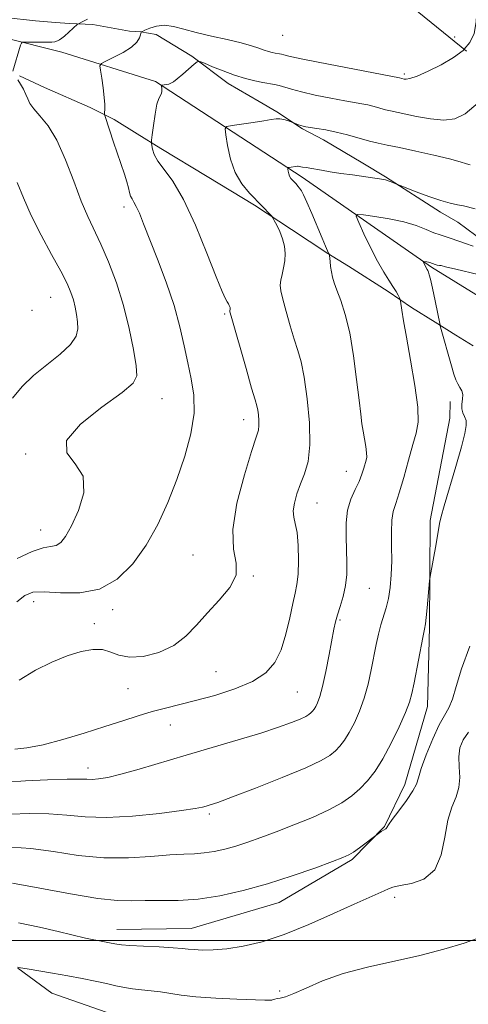
# Model space of a CAD drawing. Extents: x 2127300 to 2130200, y 337300 to 340200.
# Drawn here: x 2127861 to 2127957, y 338986 to 339198 of the extents above; entities that cross this region are included whole.
import ezdxf

# ---------------------------------------------------------------- set-up
doc = ezdxf.new("R2010")
doc.units = 0
doc.header["$MEASUREMENT"] = 0
doc.linetypes.add('DGN Style 2', pattern=[38.544247, 23.126548, -15.417699])
doc.linetypes.add('DGN Style 3', pattern=[53.961946, 38.544247, -15.417699])
for name, color, linetype, lineweight in [('DTM HARD BREAKLINE', 7, 'Continuous', 0), ('DTM OBSCURED SPOT', 7, 'Continuous', 0), ('DTM SPOT ELEVATION', 2, 'Continuous', 13), ('GRID LINE', 7, 'Continuous', 0), ('INDEX CONTOUR', 41, 'Continuous', 13), ('INDEX CONTOUR DASHED', 41, 'DGN Style 3', 13), ('INTERMEDIATE CONTOUR', 44, 'Continuous', 0), ('OBSCURED GROUND BOUNDARY', 84, 'DGN Style 2', 0)]:
    doc.layers.add(name, color=color, linetype=linetype, lineweight=lineweight)

msp = doc.modelspace()

# ---------------------------------------------------------------- linework, layer by layer
at = {"layer": 'DTM HARD BREAKLINE'}
for points in [[(2127960.678, 339150.226, 952.574), (2127954.903, 339154.542, 953.131), (2127951.124, 339156.712, 953.539), (2127939.337, 339164.307, 954.133), (2127934.496, 339167.217, 954.69), (2127926.035, 339172.297, 955.321), (2127921.46, 339174.624, 955.841), (2127916.005, 339178.304, 956.25), (2127912.201, 339180.499, 956.807), (2127905.551, 339184.414, 957.475), (2127897.725, 339190.293, 958.106), (2127890.037, 339194.922, 958.737), (2127886.741, 339195.509, 960.037), (2127884.297, 339195.63, 960.78), (2127876.46, 339197.073, 961.188), (2127871.414, 339197.282, 962.45), (2127868.413, 339197.481, 963.193), (2127864.082, 339197.868, 963.713), (2127850.961, 339199.325, 964.158)], [(2127844.898, 339197.382, 963.453), (2127869.737, 339191.098, 961.225), (2127889.914, 339184.796, 958.18), (2127921.418, 339164.259, 953.539), (2127949.2, 339144.883, 949.752), (2127973.516, 339129.908, 947.153), (2127993.855, 339113.33, 943.477), (2128005.634, 339100.502, 941.955), (2128012.097, 339089.626, 940.321), (2128020.701, 339073.443, 939.17), (2128031.006, 339053.164, 936.422), (2128037.333, 339045.44, 935.308), (2128045.783, 339038.624, 934.009), (2128069.271, 339016.821, 933.415), (2128085.051, 338991.763, 930.63), (2128096.044, 338969.066, 928.179), (2128098.417, 338955.179, 925.543), (2128096.015, 338939.493, 922.981), (2128096.609, 338922.542, 919.936), (2128103.889, 338905.145, 919.008), (2128110.908, 338882.212, 917.968)], [(2127860.668, 339186.053, 961.856), (2127866.065, 339183.543, 961.114), (2127875.822, 339179.238, 960.557), (2127880.98, 339176.648, 959.629), (2127885.981, 339173.58, 958.886), (2127891.062, 339170.432, 957.401), (2127900.983, 339164.375, 956.881), (2127911.144, 339158.239, 956.25), (2127919.152, 339152.973, 955.73), (2127922.957, 339150.459, 955.173), (2127926.921, 339147.786, 954.059), (2127931.363, 339145.115, 953.316), (2127939.929, 339139.612, 952.388), (2127944.931, 339136.225, 951.646), (2127950.012, 339133.077, 950.346), (2127954.454, 339130.246, 948.861), (2127958.178, 339127.971, 947.747)], [(2127953.253, 339115.999, 950.952), (2127953.169, 339112.373, 950.543), (2127948.927, 339090.361, 950.245), (2127948.772, 339067.404, 949.798), (2127948.37, 339050.368, 949.203), (2127943.475, 339033.614, 948.608), (2127939.091, 339024.567, 948.087), (2127932.151, 339017.425, 947.789), (2127916.479, 339008.213, 947.157), (2127897.579, 339002.629, 946.896), (2127881.571, 339002.379, 946.71)], [(2127879.269, 338984.582, 942.586), (2127867.627, 338988.698, 942.994), (2127860.335, 338994.045, 943.96)]]:
    msp.add_polyline3d(points, dxfattribs=at)
at = {"layer": 'DTM OBSCURED SPOT'}
msp.add_point((2127954.21, 339194.42, 960.7), dxfattribs=at)
at = {"layer": 'DTM SPOT ELEVATION'}
for p in [(2127917.23, 339194.74, 961.2), (2127943.38, 339186.46, 960.3), (2127883.13, 339157.83, 960.5), (2127867.4, 339138.38, 964.9), (2127863.33, 339135.62, 965.6), (2127904.784, 339134.816, 958.2), (2127891.29, 339116.56, 961.2), (2127908.86, 339112.04, 958.6), (2127862.01, 339104.68, 962.1), (2127930.89, 339100.98, 954.8), (2127924.64, 339094.12, 955.2), (2127865.24, 339088.31, 962.7), (2127897.94, 339082.98, 958.9), (2127910.9, 339078.43, 957.9), (2127935.85, 339075.8, 953.1), (2127863.74, 339072.95, 959.4), (2127880.67, 339071.19, 959.6), (2127876.74, 339068.2, 958.4), (2127929.57, 339068.96, 953.8), (2127902.92, 339057.85, 957.1), (2127884.02, 339054.21, 957.2), (2127920.36, 339053.46, 955.1), (2127893.11, 339046.4, 955.2), (2127875.37, 339037.16, 954.6), (2127901.44, 339027.27, 951.7), (2127941.29, 339009.35, 945.6), (2127916.56, 338989.18, 944.4)]:
    msp.add_point(p, dxfattribs=at)
at = {"layer": 'GRID LINE', "flags": 128}
msp.add_lwpolyline([(2127500, 339000), (2130000, 339000)], dxfattribs=at)
at = {"layer": 'INDEX CONTOUR', "flags": 128}
for points, elevation in [([(2127860.103, 339072.909), (2127861.816, 339074.244), (2127863.556, 339074.93), (2127865.958, 339075.067), (2127869.448, 339074.844), (2127873.623, 339074.82), (2127877.867, 339075.644), (2127881.682, 339077.793), (2127885.006, 339081.066), (2127887.889, 339085.088), (2127890.386, 339089.535), (2127892.562, 339094.267), (2127894.485, 339099.193), (2127896.179, 339104.193), (2127897.479, 339109.036), (2127898.174, 339113.466), (2127898.137, 339117.32), (2127897.584, 339120.82), (2127896.815, 339124.283), (2127896.045, 339127.989), (2127895.15, 339132.073), (2127893.915, 339136.631), (2127892.224, 339141.643), (2127890.339, 339146.623), (2127887.327, 339154.216), (2127886.424, 339156.46), (2127885.772, 339157.937), (2127885.258, 339158.885), (2127884.851, 339159.542), (2127884.541, 339160.149), (2127884.306, 339160.916), (2127884.065, 339161.923), (2127883.726, 339163.222), (2127883.217, 339164.855), (2127880.879, 339171.748), (2127879.066, 339177.254), (2127878.946, 339177.769), (2127878.952, 339178.16), (2127878.988, 339178.809), (2127878.984, 339179.861), (2127878.878, 339181.401), (2127878.636, 339183.42), (2127878.331, 339185.524), (2127878.066, 339187.226), (2127877.967, 339188.19), (2127878.263, 339188.702), (2127879.209, 339189.199), (2127880.92, 339190.018), (2127882.962, 339191.086), (2127884.764, 339192.23), (2127885.89, 339193.29), (2127886.446, 339194.184), (2127886.672, 339194.842), (2127886.83, 339195.46), (2127886.863, 339195.496), (2127887.072, 339195.598), (2127887.636, 339195.853), (2127888.681, 339196.293), (2127890.128, 339196.727), (2127891.842, 339196.911), (2127893.741, 339196.666), (2127895.953, 339196.088), (2127898.653, 339195.343), (2127901.903, 339194.572), (2127905.293, 339193.828), (2127908.297, 339193.137), (2127910.518, 339192.524), (2127912.08, 339192.003), (2127913.232, 339191.587), (2127914.186, 339191.28), (2127914.987, 339191.067), (2127915.638, 339190.928), (2127916.574, 339190.769), (2127916.961, 339190.686), (2127917.495, 339190.536), (2127918.874, 339190.206), (2127921.925, 339189.56), (2127927.053, 339188.539), (2127942.358, 339185.587), (2127943.378, 339185.337), (2127943.779, 339185.295), (2127944.599, 339185.433), (2127946.126, 339185.96), (2127948.506, 339187.014), (2127951.312, 339188.434), (2127953.973, 339189.987), (2127956.029, 339191.517), (2127956.225, 339191.743)], 960), ([(2127858.924, 339020.137), (2127863.077, 339019.83), (2127867.946, 339019.141), (2127873.274, 339018.346), (2127878.757, 339017.808), (2127884.083, 339017.779), (2127888.925, 339018.082), (2127892.957, 339018.432), (2127895.974, 339018.615), (2127898.289, 339018.708), (2127900.339, 339018.855), (2127902.488, 339019.178), (2127904.783, 339019.682), (2127907.189, 339020.349), (2127909.715, 339021.167), (2127912.52, 339022.17), (2127915.802, 339023.404), (2127919.636, 339024.883), (2127923.609, 339026.501), (2127927.185, 339028.122), (2127929.964, 339029.646), (2127932.088, 339031.13), (2127933.838, 339032.664), (2127935.461, 339034.366), (2127937.077, 339036.441), (2127938.773, 339039.119), (2127940.582, 339042.483), (2127942.298, 339046.027), (2127943.661, 339049.101), (2127944.5, 339051.29), (2127945.008, 339053.141), (2127945.472, 339055.439), (2127947.384, 339065.24), (2127947.742, 339067.021), (2127947.94, 339068.155), (2127948.095, 339069.489), (2127948.297, 339071.609), (2127948.813, 339077.366), (2127948.946, 339078.316), (2127950.208, 339085.372), (2127950.96, 339089.718), (2127951.289, 339091.219), (2127951.94, 339093.561), (2127954.442, 339102.025), (2127955.646, 339106.2), (2127956.394, 339109.066), (2127956.694, 339110.815), (2127956.639, 339111.91), (2127956.335, 339112.757), (2127955.965, 339113.541), (2127955.73, 339114.394), (2127955.764, 339115.4), (2127955.912, 339116.467), (2127955.954, 339117.46), (2127955.728, 339118.283), (2127955.314, 339119.007), (2127954.851, 339119.747), (2127954.439, 339120.632), (2127954.019, 339121.862), (2127953.494, 339123.652), (2127951.174, 339131.973), (2127950.989, 339132.728), (2127950.062, 339137.304), (2127949.641, 339139.33), (2127949.273, 339141.015), (2127948.973, 339142.305), (2127948.738, 339143.223), (2127948.565, 339143.805), (2127948.433, 339144.148), (2127948.318, 339144.366), (2127947.924, 339145.023), (2127947.417, 339146.089), (2127947.445, 339146.136), (2127947.592, 339146.124), (2127948.201, 339146.03), (2127948.546, 339145.957), (2127948.839, 339145.868), (2127950.017, 339145.439), (2127950.221, 339145.38), (2127950.435, 339145.335), (2127950.912, 339145.265), (2127951.284, 339145.199), (2127952.263, 339144.983), (2127954.429, 339144.475), (2127968.858, 339140.995)], 950)]:
    msp.add_lwpolyline(points, dxfattribs=dict(at, elevation=elevation))
at = {"layer": 'INDEX CONTOUR DASHED', "elevation": 960, "flags": 128}
msp.add_lwpolyline([(2127956.225, 339191.743), (2127957.464, 339193.17), (2127958.367, 339195.171), (2127958.837, 339197.666), (2127958.971, 339200.478), (2127958.87, 339203.351), (2127958.647, 339206.087), (2127958.465, 339208.727), (2127958.503, 339211.371), (2127958.849, 339214.174), (2127959.244, 339217.518), (2127959.341, 339221.846), (2127958.903, 339227.318), (2127958.138, 339233.001), (2127957.364, 339237.68), (2127956.829, 339240.467), (2127956.497, 339241.773), (2127956.267, 339242.331), (2127955.59, 339243.68), (2127950.202, 339255.638), (2127948.539, 339259.397), (2127947.467, 339261.93), (2127946.895, 339263.43), (2127946.615, 339264.331), (2127946.449, 339265.019), (2127946.136, 339266.481), (2127945.837, 339267.625), (2127945.202, 339269.642), (2127943.992, 339273.132), (2127942.101, 339278.353), (2127938.135, 339289.2), (2127937.044, 339292.294), (2127936.52, 339293.893), (2127936.25, 339294.785), (2127935.975, 339295.632), (2127935.308, 339297.588), (2127934.946, 339298.702), (2127934.565, 339299.937), (2127934.155, 339301.326), (2127931.484, 339310.642), (2127930.608, 339314.007), (2127930.057, 339316.972), (2127930.021, 339319.144), (2127930.295, 339320.905), (2127930.582, 339322.824), (2127930.635, 339325.349), (2127930.423, 339328.425), (2127929.968, 339331.876), (2127929.319, 339335.468), (2127928.624, 339338.761), (2127927.207, 339345.007), (2127926.295, 339349.242), (2127925.16, 339353.877), (2127924.371, 339357.468), (2127923.773, 339361.167), (2127923.563, 339364.477), (2127923.648, 339367.332), (2127923.864, 339369.77), (2127924.076, 339371.821), (2127924.263, 339373.49), (2127924.44, 339374.766), (2127924.608, 339375.669), (2127924.755, 339376.316), (2127924.861, 339376.852), (2127924.907, 339377.417), (2127924.868, 339378.139), (2127924.722, 339379.145), (2127924.466, 339380.483), (2127923.914, 339383.039), (2127923.814, 339383.641), (2127924.037, 339383.649), (2127924.78, 339383.068), (2127926.126, 339381.959), (2127927.732, 339380.591), (2127929.146, 339379.286), (2127930.097, 339378.222), (2127931.031, 339376.988), (2127932.573, 339375.029), (2127935.125, 339372.025), (2127938.191, 339368.603), (2127941.049, 339365.626), (2127943.156, 339363.698), (2127944.669, 339362.402), (2127945.922, 339361.062), (2127947.299, 339359.228), (2127949.389, 339357.344), (2127952.824, 339356.08), (2127957.911, 339355.861), (2127963.639, 339356.136), (2127968.665, 339356.11), (2127971.961, 339355.219), (2127973.766, 339353.829), (2127974.63, 339352.537), (2127975.059, 339351.755), (2127975.35, 339351.15), (2127975.753, 339350.204), (2127976.518, 339348.493), (2127977.902, 339345.974), (2127980.159, 339342.699), (2127983.387, 339338.833), (2127985.67, 339336.444)], dxfattribs=at)
at = {"layer": 'INTERMEDIATE CONTOUR', "flags": 128}
for points, elevation in [([(2127859.238, 339187.055), (2127860.895, 339192.609), (2127861.06, 339193.084), (2127861.271, 339193.258), (2127861.71, 339193.282), (2127866.809, 339193.251), (2127867.649, 339193.285), (2127868.294, 339193.371), (2127868.807, 339193.529), (2127869.273, 339193.777), (2127869.765, 339194.132), (2127870.314, 339194.59), (2127873.128, 339197.115), (2127873.468, 339197.324), (2127874.124, 339197.648), (2127875.313, 339198.202)], 962), ([(2127860.615, 339056.003), (2127864.081, 339058.209), (2127867.602, 339059.936), (2127870.94, 339061.245), (2127873.893, 339062.174), (2127876.422, 339062.664), (2127878.524, 339062.633), (2127880.273, 339062.087), (2127882.042, 339061.377), (2127884.282, 339060.945), (2127887.274, 339061.147), (2127890.638, 339062.012), (2127893.829, 339063.481), (2127896.452, 339065.49), (2127898.73, 339067.893), (2127901.039, 339070.533), (2127903.58, 339073.263), (2127905.859, 339075.984), (2127907.213, 339078.607), (2127907.249, 339081.172), (2127906.681, 339084.22), (2127906.498, 339088.42), (2127907.409, 339094.094), (2127908.996, 339100.174), (2127910.559, 339105.249), (2127911.547, 339108.293), (2127912.009, 339109.835), (2127912.143, 339110.793), (2127912.122, 339111.891), (2127912.014, 339113.088), (2127911.866, 339114.15), (2127911.682, 339115.017), (2127911.312, 339116.317), (2127910.566, 339118.854), (2127909.35, 339123.064), (2127906.14, 339134.357), (2127905.901, 339135.265), (2127905.878, 339135.476), (2127905.957, 339135.854), (2127905.961, 339136), (2127905.935, 339136.165), (2127905.868, 339136.369), (2127905.749, 339136.628), (2127905.568, 339136.967), (2127905.317, 339137.41), (2127904.945, 339138.098), (2127904.242, 339139.648), (2127902.955, 339142.795), (2127900.939, 339147.911), (2127898.47, 339153.937), (2127895.931, 339159.45), (2127893.657, 339163.361), (2127891.792, 339165.911), (2127890.432, 339167.673), (2127889.627, 339169.113), (2127889.244, 339170.272), (2127889.099, 339171.084), (2127889.045, 339171.579), (2127889.073, 339172.162), (2127889.207, 339173.331), (2127889.46, 339175.386), (2127889.803, 339177.82), (2127890.196, 339179.929), (2127890.597, 339181.192), (2127891.184, 339182.224), (2127891.268, 339182.708), (2127891.246, 339183.231), (2127891.162, 339183.901), (2127891.222, 339183.998), (2127891.419, 339184.038), (2127891.783, 339184.09), (2127892.249, 339184.168), (2127892.731, 339184.271), (2127893.187, 339184.425), (2127893.746, 339184.749), (2127894.584, 339185.389), (2127895.786, 339186.41), (2127898.184, 339188.538), (2127898.837, 339189.057), (2127899.411, 339189.107), (2127900.399, 339188.733), (2127902.151, 339188.002), (2127904.44, 339187.088), (2127906.899, 339186.192), (2127909.21, 339185.473), (2127911.26, 339184.941), (2127912.984, 339184.575), (2127915.481, 339184.15), (2127916.512, 339183.926), (2127919.097, 339183.135), (2127921.256, 339182.564), (2127924.251, 339181.9), (2127927.578, 339181.236), (2127930.569, 339180.678), (2127934.267, 339180.03), (2127935.547, 339179.766), (2127936.864, 339179.429), (2127939.365, 339178.733), (2127940.394, 339178.482), (2127945.974, 339177.3), (2127949.001, 339176.768), (2127951.867, 339176.502), (2127954.201, 339176.769), (2127956.445, 339177.896), (2127959.248, 339180.225)], 958), ([(2127860.191, 339082.199), (2127863.391, 339083.714), (2127865.728, 339084.474), (2127867.338, 339084.769), (2127868.514, 339085.026), (2127869.53, 339085.648), (2127870.587, 339086.945), (2127871.863, 339089.208), (2127873.373, 339092.547), (2127874.472, 339096.364), (2127874.352, 339099.883), (2127872.654, 339102.578), (2127870.828, 339104.908), (2127870.776, 339107.587), (2127873.748, 339111.067), (2127878.391, 339114.778), (2127882.702, 339117.897), (2127885.126, 339119.9), (2127885.901, 339121.488), (2127885.714, 339123.661), (2127885.135, 339127.163), (2127884.251, 339131.68), (2127883.036, 339136.638), (2127881.496, 339141.515), (2127879.797, 339145.997), (2127878.146, 339149.828), (2127875.328, 339155.76), (2127873.911, 339159.098), (2127872.317, 339163.36), (2127870.562, 339167.986), (2127868.694, 339172.163), (2127866.794, 339175.269), (2127865.057, 339177.421), (2127863.711, 339178.931), (2127862.901, 339180.083), (2127862.438, 339181.067), (2127862.049, 339182.051), (2127861.526, 339183.142), (2127860.916, 339184.238), (2127860.329, 339185.174)], 962), ([(2127859.642, 339041.165), (2127862.255, 339041.487), (2127865.72, 339042.155), (2127869.968, 339043.261), (2127874.567, 339044.636), (2127879, 339046.048), (2127882.862, 339047.306), (2127886.204, 339048.379), (2127889.194, 339049.276), (2127892.026, 339050.032), (2127898.491, 339051.641), (2127902.637, 339052.762), (2127906.951, 339054.137), (2127910.768, 339055.742), (2127913.582, 339057.583), (2127915.525, 339059.802), (2127916.89, 339062.57), (2127917.93, 339065.936), (2127918.742, 339069.442), (2127919.384, 339072.507), (2127919.901, 339074.757), (2127920.291, 339076.648), (2127920.538, 339078.845), (2127920.627, 339081.787), (2127920.555, 339085.012), (2127920.32, 339087.831), (2127919.951, 339089.759), (2127919.611, 339091.12), (2127919.494, 339092.442), (2127919.745, 339094.133), (2127920.31, 339096.131), (2127921.085, 339098.255), (2127921.944, 339100.438), (2127922.686, 339103.065), (2127923.087, 339106.635), (2127922.994, 339111.394), (2127922.529, 339116.581), (2127921.887, 339121.185), (2127921.219, 339124.488), (2127920.516, 339126.964), (2127919.725, 339129.382), (2127918.831, 339132.29), (2127917.954, 339135.342), (2127917.251, 339137.974), (2127916.843, 339139.781), (2127916.716, 339141.011), (2127916.821, 339142.078), (2127917.098, 339143.311), (2127917.428, 339144.722), (2127917.682, 339146.239), (2127917.75, 339147.802), (2127917.599, 339149.385), (2127917.219, 339150.974), (2127916.627, 339152.528), (2127915.971, 339153.901), (2127915.425, 339154.921), (2127915.104, 339155.493), (2127914.867, 339155.831), (2127914.51, 339156.222), (2127912.902, 339157.906), (2127910.07, 339160.798), (2127908.46, 339162.769), (2127907.047, 339165.22), (2127906.028, 339168.139), (2127905.372, 339171.046), (2127904.989, 339173.348), (2127904.854, 339174.625), (2127905.204, 339175.148), (2127906.341, 339175.372), (2127910.9, 339176.01), (2127913.187, 339176.352), (2127914.776, 339176.613), (2127915.821, 339176.758), (2127916.639, 339176.763), (2127917.472, 339176.624), (2127918.259, 339176.411), (2127919.42, 339176.019), (2127920.628, 339175.526), (2127921.153, 339175.331), (2127921.616, 339175.191), (2127922.192, 339175.077), (2127924.566, 339174.731), (2127926.479, 339174.413), (2127928.736, 339173.945), (2127931.197, 339173.316), (2127935.874, 339172.014), (2127937.759, 339171.553), (2127939.722, 339171.133), (2127942.307, 339170.593), (2127945.83, 339169.83), (2127949.696, 339168.958), (2127953.089, 339168.15), (2127955.385, 339167.542), (2127956.741, 339167.129), (2127957.51, 339166.87)], 956), ([(2127857.893, 339034.104), (2127861.967, 339034.344), (2127866.714, 339034.585), (2127870.887, 339034.743), (2127873.566, 339034.765), (2127875.132, 339034.718), (2127876.291, 339034.694), (2127877.679, 339034.793), (2127879.647, 339035.125), (2127882.477, 339035.801), (2127886.358, 339036.896), (2127896.478, 339039.911), (2127907.654, 339043.171), (2127912.509, 339044.638), (2127916.317, 339045.887), (2127919.106, 339046.901), (2127921.012, 339047.678), (2127922.188, 339048.23), (2127922.859, 339048.632), (2127923.267, 339048.975), (2127923.617, 339049.342), (2127923.966, 339049.789), (2127924.332, 339050.367), (2127924.737, 339051.173), (2127925.213, 339052.502), (2127925.795, 339054.702), (2127926.49, 339057.92), (2127927.203, 339061.543), (2127928.232, 339067.013), (2127928.577, 339068.605), (2127928.994, 339070.093), (2127929.58, 339071.914), (2127930.216, 339074.052), (2127930.732, 339076.374), (2127930.997, 339078.784), (2127931.052, 339081.31), (2127930.979, 339084.018), (2127930.877, 339086.924), (2127930.894, 339089.857), (2127931.198, 339092.601), (2127931.885, 339094.986), (2127932.78, 339097.029), (2127933.638, 339098.798), (2127934.27, 339100.338), (2127934.694, 339101.625), (2127935.194, 339103.329), (2127935.305, 339103.995), (2127935.281, 339104.908), (2127935.103, 339106.268), (2127934.83, 339107.915), (2127934.539, 339109.595), (2127934.281, 339111.206), (2127934.007, 339113.22), (2127933.645, 339116.258), (2127933.134, 339120.681), (2127932.462, 339125.819), (2127931.634, 339130.743), (2127930.675, 339134.707), (2127929.709, 339137.704), (2127928.885, 339139.912), (2127928.312, 339141.514), (2127927.948, 339142.745), (2127927.714, 339143.85), (2127927.542, 339145.001), (2127927.417, 339146.087), (2127927.286, 339147.394), (2127927.228, 339147.653), (2127927.111, 339147.921), (2127926.878, 339148.424), (2127926.445, 339149.4), (2127925.719, 339151.093), (2127923.487, 339156.395), (2127922.441, 339158.834), (2127921.721, 339160.417), (2127921.249, 339161.313), (2127920.881, 339161.856), (2127920.501, 339162.324), (2127920.102, 339162.769), (2127919.328, 339163.572), (2127918.995, 339163.975), (2127918.726, 339164.439), (2127918.535, 339164.986), (2127918.412, 339165.53), (2127918.34, 339165.962), (2127918.315, 339166.201), (2127918.381, 339166.299), (2127918.594, 339166.341), (2127920.389, 339166.594), (2127920.589, 339166.579), (2127921.133, 339166.452), (2127921.47, 339166.387), (2127922.36, 339166.295), (2127923.089, 339166.189), (2127925.554, 339165.724), (2127927.427, 339165.402), (2127929.747, 339165.052), (2127932.249, 339164.705), (2127936.535, 339164.128), (2127938.075, 339163.888), (2127939.308, 339163.629), (2127940.305, 339163.328), (2127941.069, 339163.028), (2127941.925, 339162.636), (2127942.476, 339162.415), (2127945.918, 339161.089), (2127948.646, 339160.079), (2127951.257, 339159.189), (2127953.265, 339158.63), (2127954.791, 339158.308), (2127956.102, 339158.056), (2127958.633, 339157.46)], 954), ([(2127859.16, 339116.686), (2127861.27, 339119.204), (2127863.665, 339121.548), (2127866.527, 339123.884), (2127869.396, 339126.148), (2127871.654, 339128.217), (2127872.853, 339130.013), (2127873.213, 339131.616), (2127873.128, 339133.147), (2127872.917, 339134.702), (2127872.633, 339136.276), (2127872.254, 339137.839), (2127871.73, 339139.429), (2127870.894, 339141.357), (2127869.542, 339144.001), (2127867.576, 339147.59), (2127865.315, 339151.757), (2127863.183, 339155.985), (2127861.494, 339159.825), (2127860.159, 339163.104)], 964), ([(2127858.754, 339027.238), (2127862.819, 339027.361), (2127866.983, 339027.286), (2127870.824, 339026.961), (2127874.748, 339026.598), (2127879.361, 339026.475), (2127884.981, 339026.781), (2127890.75, 339027.359), (2127895.519, 339027.963), (2127898.451, 339028.401), (2127899.965, 339028.695), (2127900.792, 339028.919), (2127901.663, 339029.185), (2127903.298, 339029.749), (2127906.421, 339030.902), (2127911.39, 339032.801), (2127917.129, 339035.062), (2127922.198, 339037.165), (2127925.513, 339038.72), (2127927.403, 339039.854), (2127928.553, 339040.819), (2127929.539, 339041.854), (2127930.521, 339043.115), (2127931.553, 339044.743), (2127932.661, 339046.838), (2127933.77, 339049.344), (2127934.777, 339052.167), (2127935.606, 339055.195), (2127936.276, 339058.249), (2127937.332, 339063.701), (2127937.811, 339065.956), (2127938.319, 339067.954), (2127939.45, 339071.593), (2127939.952, 339073.614), (2127940.331, 339075.998), (2127940.572, 339078.723), (2127940.672, 339081.723), (2127940.65, 339084.884), (2127940.614, 339087.905), (2127940.694, 339090.439), (2127940.997, 339092.31), (2127941.535, 339094.042), (2127942.296, 339096.329), (2127943.249, 339099.617), (2127944.272, 339103.347), (2127945.219, 339106.709), (2127945.954, 339109.2), (2127946.343, 339111.534), (2127946.258, 339114.73), (2127945.644, 339119.44), (2127944.739, 339124.855), (2127943.855, 339129.804), (2127943.237, 339133.362), (2127942.874, 339135.617), (2127942.577, 339137.581), (2127942.488, 339137.932), (2127942.336, 339138.265), (2127942.053, 339138.829), (2127941.6, 339139.658), (2127940.945, 339140.737), (2127940.064, 339142.08), (2127938.956, 339143.827), (2127937.633, 339146.148), (2127936.141, 339149.076), (2127934.702, 339152.08), (2127933.582, 339154.492), (2127933.038, 339155.815), (2127933.305, 339156.239), (2127934.613, 339156.129), (2127937.051, 339155.789), (2127940.141, 339155.282), (2127943.268, 339154.615), (2127945.927, 339153.813), (2127948.067, 339152.994), (2127949.75, 339152.296), (2127951.067, 339151.813), (2127953.444, 339151.047), (2127956.525, 339149.936), (2127958.167, 339149.419)], 952), ([(2127859.172, 339012.374), (2127865.043, 339011.317), (2127871.609, 339010.071), (2127877.503, 339009.063), (2127881.737, 339008.603), (2127884.821, 339008.539), (2127887.642, 339008.601), (2127890.925, 339008.601), (2127894.752, 339008.654), (2127899.043, 339008.955), (2127903.721, 339009.658), (2127908.713, 339010.756), (2127913.952, 339012.207), (2127919.273, 339013.919), (2127924.137, 339015.623), (2127927.913, 339017.006), (2127930.192, 339017.866), (2127931.471, 339018.433), (2127932.467, 339019.05), (2127933.724, 339019.952), (2127937.86, 339023.067), (2127938.398, 339023.452), (2127938.892, 339023.784), (2127939.433, 339024.086), (2127939.542, 339024.177), (2127939.64, 339024.364), (2127939.958, 339024.89), (2127940.76, 339026.033), (2127942.18, 339027.933), (2127943.837, 339030.175), (2127945.215, 339032.203), (2127945.967, 339033.67), (2127946.401, 339035.046), (2127946.993, 339037.008), (2127948.087, 339039.983), (2127949.492, 339043.393), (2127950.893, 339046.409), (2127952.036, 339048.467), (2127952.949, 339050.052), (2127953.729, 339051.914), (2127954.515, 339054.68), (2127955.637, 339058.493), (2127957.467, 339063.373)], 948), ([(2127860.481, 339003.86), (2127864.971, 339002.866), (2127868.966, 339001.947), (2127874.856, 339000.567), (2127876.659, 339000.174), (2127877.894, 338999.932), (2127879.629, 338999.616), (2127880.363, 338999.471), (2127881.599, 338999.211), (2127882.566, 338999.088), (2127884.382, 338998.955), (2127887.308, 338998.805), (2127890.696, 338998.643), (2127893.675, 338998.481), (2127895.625, 338998.327), (2127896.923, 338998.187), (2127898.194, 338998.066), (2127899.958, 338997.981), (2127902.308, 338998.01), (2127905.23, 338998.244), (2127908.72, 338998.78), (2127912.814, 338999.75), (2127917.56, 339001.294), (2127922.873, 339003.443), (2127928.144, 339005.804), (2127932.633, 339007.88), (2127935.787, 339009.293), (2127939.055, 339010.693), (2127939.949, 339011.112), (2127940.939, 339011.48), (2127942.494, 339011.836), (2127944.892, 339012.291), (2127947.607, 339013.257), (2127949.918, 339015.218), (2127951.307, 339018.438), (2127952.07, 339022.29), (2127952.706, 339025.93), (2127953.575, 339028.723), (2127954.492, 339030.906), (2127955.131, 339032.926), (2127955.275, 339035.123), (2127955.143, 339037.404), (2127955.066, 339039.565), (2127955.322, 339041.463), (2127956, 339043.185), (2127957.139, 339044.876)], 946), ([(2127860.264, 338994.265), (2127860.905, 338994.145), (2127862.318, 338993.901), (2127867.774, 338992.982), (2127871.052, 338992.411), (2127874.159, 338991.834), (2127876.96, 338991.28), (2127879.384, 338990.762), (2127881.406, 338990.296), (2127883.199, 338989.901), (2127884.982, 338989.598), (2127886.919, 338989.389), (2127888.96, 338989.211), (2127890.996, 338988.984), (2127895.393, 338988.274), (2127898.593, 338987.912), (2127902.835, 338987.63), (2127907.347, 338987.429), (2127913.365, 338987.217), (2127914.43, 338987.195), (2127914.88, 338987.231), (2127915.211, 338987.321), (2127915.577, 338987.436), (2127916.049, 338987.542), (2127916.728, 338987.645), (2127917.831, 338987.924), (2127919.604, 338988.601), (2127922.252, 338989.811), (2127925.798, 338991.35), (2127930.227, 338992.928), (2127935.448, 338994.323), (2127946.692, 338996.829), (2127951.85, 338998.139), (2127956.257, 338999.451), (2127959.636, 339000.667)], 944)]:
    msp.add_lwpolyline(points, dxfattribs=dict(at, elevation=elevation))
at = {"layer": 'OBSCURED GROUND BOUNDARY'}
msp.add_polyline3d([(2127806.357, 339247.531, 976.81), (2127908.969, 339230.314, 959.843), (2128111.182, 339065.268, 931.322), (2128182.045, 339085.24, 927.373), (2128234.945, 339049.486, 916.842), (2128332.922, 339001.376, 914.355), (2128349.157, 338993.562, 918.304), (2128308.654, 339061.966, 927.958), (2128204.283, 339195.778, 945.948), (2128172.308, 339233.922, 954.139), (2128092.958, 339235.906, 951.067), (2128021.044, 339278.581, 951.067), (2127989.026, 339322.426, 957.064), (2127973.996, 339385.197, 964.816), (2127951.989, 339433.543, 973.884), (2127883.946, 339456.872, 974.616), (2127873.791, 339429.454, 973.592), (2127886.468, 339403.724, 972.86), (2127888.828, 339397.752, 972.568), (2127896.848, 339373.587, 969.789)], dxfattribs=at)

doc.saveas('drawing.dxf')
